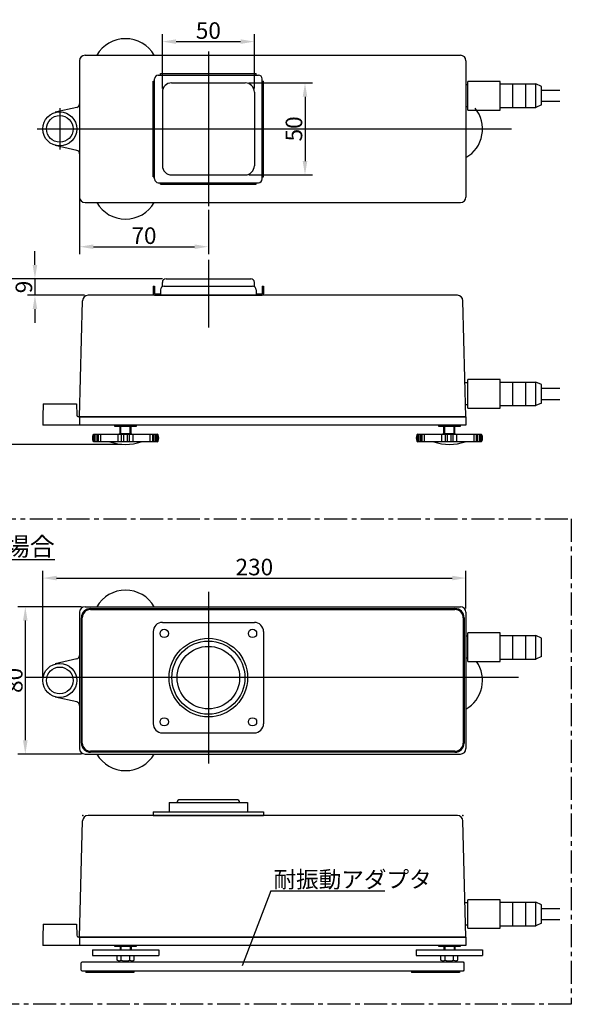
# Model space of a CAD drawing. Extents: x 248 to 1756, y 214 to 1226.
# Drawn here: x 1433 to 1732, y 214 to 748 of the extents above; entities that cross this region are included whole.
import ezdxf

# ---------------------------------------------------------------- set-up
doc = ezdxf.new("R2010")
doc.units = 0
doc.header["$LTSCALE"] = 10
doc.linetypes.add('CENTER', pattern=[2, 1.25, -0.25, 0.25, -0.25])
doc.layers.get('0').update_dxf_attribs({"linetype": 'CONTINUOUS'})
doc.layers.get('DEFPOINTS').update_dxf_attribs({"linetype": 'CONTINUOUS'})
for name, color, linetype in [('M_PARTS', 161, 'CONTINUOUS'), ('MEASURE', 9, 'CONTINUOUS'), ('NOTE', 2, 'CONTINUOUS'), ('上ｹｰｽ', 7, 'CONTINUOUS'), ('耐振ｱﾀﾞﾌﾟﾀｰ', 2, 'CONTINUOUS'), ('脚コマ', 7, 'CONTINUOUS'), ('ｻﾗ', 6, 'CONTINUOUS'), ('ｿﾙﾎﾞｾｲﾝ', 5, 'CONTINUOUS'), ('ﾀﾞｽﾄﾌﾟﾚｰﾄ', 4, 'CONTINUOUS')]:
    doc.layers.add(name, color=color, linetype=linetype)
doc.styles.add('AD-STANDARD', font='romans.shx', dxfattribs={"width": 0.8, "bigfont": 'bigfont.shx'})
doc.dimstyles.new('AD-STANDARD', dxfattribs={"dimtxt": 9, "dimasz": 7.5, "dimexe": 4, "dimexo": 2, "dimgap": 1.5, "dimtad": 1, "dimdec": 4, "dimdsep": 46, "dimtxsty": 'AD-STANDARD', "dimcen": -2, "dimclrd": 9, "dimclre": 9, "dimclrt": 2, "dimadec": 0, "dimazin": 0, "dimtfac": 1, "dimtdec": 4, "dimtmove": 0, "dimatfit": 3, "dimfxl": 1, "dimtolj": 1, "dimarcsym": 0})

# ---------------------------------------------------------------- blocks, each defined once
blk = doc.blocks.new('*D65')
at = {"layer": 'DEFPOINTS', "color": 0}
for p in [(1512.15, 607.8), (1423.47, 517.8), (1490.15, 517.8)]:
    blk.add_point(p, dxfattribs=at)
at = {"layer": 'MEASURE', "color": 9, "lineweight": -2}
for p, q in [((1510.15, 607.8), (1419.47, 607.8)), ((1423.47, 600.3), (1423.47, 525.3)), ((1488.15, 517.8), (1419.47, 517.8))]:
    blk.add_line(p, q, dxfattribs=at)
at = {"layer": 'MEASURE', "color": 9}
for points in [[(1422.22, 600.3), (1424.72, 600.3), (1423.47, 607.8)], [(1422.22, 525.3), (1424.72, 525.3), (1423.47, 517.8)]]:
    blk.add_solid(points, dxfattribs=at)
at = {"layer": 'MEASURE', "color": 2, "insert": (1417.47, 564.05), "char_height": 9, "attachment_point": 5, "rotation": 90, "style": 'AD-STANDARD'}
blk.add_mtext('\\A1;90（85～95）', dxfattribs=at)
blk = doc.blocks.new('*D66')
at = {"layer": 'DEFPOINTS', "color": 0}
for p in [(1512.15, 607.8), (1440.9, 598.8), (1469.8, 598.8)]:
    blk.add_point(p, dxfattribs=at)
at = {"layer": 'MEASURE', "color": 9, "lineweight": -2}
for p, q in [((1440.9, 615.3), (1440.9, 622.8)), ((1510.15, 607.8), (1436.9, 607.8)), ((1440.9, 607.8), (1440.9, 598.8)), ((1467.8, 598.8), (1436.9, 598.8)), ((1440.9, 591.3), (1440.9, 583.8))]:
    blk.add_line(p, q, dxfattribs=at)
at = {"layer": 'MEASURE', "color": 9}
for points in [[(1439.65, 615.3), (1442.15, 615.3), (1440.9, 607.8)], [(1439.65, 591.3), (1442.15, 591.3), (1440.9, 598.8)]]:
    blk.add_solid(points, dxfattribs=at)
at = {"layer": 'MEASURE', "color": 2, "insert": (1434.9, 603.3), "char_height": 9, "attachment_point": 5, "rotation": 90, "style": 'AD-STANDARD'}
blk.add_mtext('\\A1;9', dxfattribs=at)
blk = doc.blocks.new('*D64')
at = {"layer": 'DEFPOINTS', "color": 0}
for p in [(1465.15, 660.16), (1535.15, 647.16), (1535.15, 625.18)]:
    blk.add_point(p, dxfattribs=at)
at = {"layer": 'MEASURE', "color": 9, "lineweight": -2}
for p, q in [((1465.15, 658.16), (1465.15, 621.18)), ((1535.15, 645.16), (1535.15, 621.18)), ((1472.65, 625.18), (1527.65, 625.18))]:
    blk.add_line(p, q, dxfattribs=at)
at = {"layer": 'MEASURE', "color": 9}
for points in [[(1472.65, 626.43), (1472.65, 623.93), (1465.15, 625.18)], [(1527.65, 626.43), (1527.65, 623.93), (1535.15, 625.18)]]:
    blk.add_solid(points, dxfattribs=at)
at = {"layer": 'MEASURE', "color": 2, "insert": (1500.15, 631.18), "char_height": 9, "attachment_point": 5, "style": 'AD-STANDARD'}
blk.add_mtext('\\A1;70', dxfattribs=at)
blk = doc.blocks.new('*D79')
at = {"layer": 'DEFPOINTS', "color": 0}
for p in [(1555.15, 714.16), (1555.15, 664.16), (1587.67, 664.16)]:
    blk.add_point(p, dxfattribs=at)
at = {"layer": 'MEASURE', "color": 9, "lineweight": -2}
for p, q in [((1557.15, 714.16), (1591.67, 714.16)), ((1587.67, 706.66), (1587.67, 671.66)), ((1557.15, 664.16), (1591.67, 664.16))]:
    blk.add_line(p, q, dxfattribs=at)
at = {"layer": 'MEASURE', "color": 9}
for points in [[(1586.42, 706.66), (1588.92, 706.66), (1587.67, 714.16)], [(1586.42, 671.66), (1588.92, 671.66), (1587.67, 664.16)]]:
    blk.add_solid(points, dxfattribs=at)
at = {"layer": 'MEASURE', "color": 2, "insert": (1581.67, 689.16), "char_height": 9, "attachment_point": 5, "rotation": 90, "style": 'AD-STANDARD'}
blk.add_mtext('\\A1;50', dxfattribs=at)
blk = doc.blocks.new('*D80')
at = {"layer": 'DEFPOINTS', "color": 0}
for p in [(1560.15, 736.56), (1510.15, 709.16), (1560.15, 709.16)]:
    blk.add_point(p, dxfattribs=at)
at = {"layer": 'MEASURE', "color": 9, "lineweight": -2}
for p, q in [((1510.15, 711.16), (1510.15, 740.56)), ((1560.15, 711.16), (1560.15, 740.56)), ((1517.65, 736.56), (1552.65, 736.56))]:
    blk.add_line(p, q, dxfattribs=at)
at = {"layer": 'MEASURE', "color": 9}
for points in [[(1517.65, 737.81), (1517.65, 735.31), (1510.15, 736.56)], [(1552.65, 737.81), (1552.65, 735.31), (1560.15, 736.56)]]:
    blk.add_solid(points, dxfattribs=at)
at = {"layer": 'MEASURE', "color": 2, "insert": (1535.15, 742.56), "char_height": 9, "attachment_point": 5, "style": 'AD-STANDARD'}
blk.add_mtext('\\A1;50', dxfattribs=at)
blk = doc.blocks.new('A$C15F0224F')
at = {"color": 5}
for p, q in [((0, 0), (0, 15.5)), ((17.5, 15.5), (0, 15.5)), ((17.5, 0), (17.5, 15.5)), ((17.5, 14.15), (37, 14.15)), ((37, 1.35), (37, 14.15)), ((40, 12.75), (37, 14.15)), ((40, 2.75), (40, 12.75)), ((0, 0), (17.5, 0)), ((17.5, 1.35), (37, 1.35)), ((40, 2.75), (37, 1.35))]:
    blk.add_line(p, q, dxfattribs=at)
for p, q in [((24.5, 1.35), (24.5, 14.15)), ((31.5, 1.35), (31.5, 14.15))]:
    blk.add_line(p, q)
blk = doc.blocks.new('*D123')
at = {"layer": 'DEFPOINTS', "color": 0}
for p in [(1675.15, 445.24), (1675.15, 426.67), (1445.15, 389.67)]:
    blk.add_point(p, dxfattribs=at)
at = {"layer": 'MEASURE', "color": 9, "lineweight": -2}
for p, q in [((1445.15, 391.67), (1445.15, 449.24)), ((1675.15, 428.67), (1675.15, 449.24)), ((1452.65, 445.24), (1667.65, 445.24))]:
    blk.add_line(p, q, dxfattribs=at)
at = {"layer": 'MEASURE', "color": 9}
for points in [[(1452.65, 446.49), (1452.65, 443.99), (1445.15, 445.24)], [(1667.65, 446.49), (1667.65, 443.99), (1675.15, 445.24)]]:
    blk.add_solid(points, dxfattribs=at)
at = {"layer": 'MEASURE', "color": 2, "insert": (1560.15, 451.24), "char_height": 9, "attachment_point": 5, "style": 'AD-STANDARD'}
blk.add_mtext('\\A1;230', dxfattribs=at)
blk = doc.blocks.new('*D124')
at = {"layer": 'DEFPOINTS', "color": 0}
for p in [(1468.15, 429.67), (1435.67, 349.67), (1468.15, 349.67)]:
    blk.add_point(p, dxfattribs=at)
at = {"layer": 'MEASURE', "color": 9, "lineweight": -2}
for p, q in [((1466.15, 429.67), (1431.67, 429.67)), ((1435.67, 422.17), (1435.67, 357.17)), ((1466.15, 349.67), (1431.67, 349.67))]:
    blk.add_line(p, q, dxfattribs=at)
at = {"layer": 'MEASURE', "color": 9}
for points in [[(1434.42, 422.17), (1436.92, 422.17), (1435.67, 429.67)], [(1434.42, 357.17), (1436.92, 357.17), (1435.67, 349.67)]]:
    blk.add_solid(points, dxfattribs=at)
at = {"layer": 'MEASURE', "color": 2, "insert": (1429.67, 389.67), "char_height": 9, "attachment_point": 5, "rotation": 90, "style": 'AD-STANDARD'}
blk.add_mtext('\\A1;80', dxfattribs=at)

msp = doc.modelspace()

# ---------------------------------------------------------------- linework, layer by layer
for p, q in [((1468.14852, 729.15697), (1672.14852, 729.15697)), ((1465.14852, 726.15697), (1465.14852, 652.15697)), ((1675.14852, 726.15697), (1675.14852, 652.15697)), ((1468.14852, 649.15697), (1672.14852, 649.15697)), ((1468.14852, 429.66881), (1672.14852, 429.66881)), ((1465.14852, 426.66881), (1465.14852, 352.66881)), ((1675.14852, 426.66881), (1675.14852, 352.66881)), ((1468.14852, 349.66881), (1672.14852, 349.66881))]:
    msp.add_line(p, q)
at = {"color": 8}
for p, q in [((1535.14852, 717.15697), (1535.14852, 661.15697)), ((1442.19844, 689.15697), (1699.94776, 689.15697))]:
    msp.add_line(p, q, dxfattribs=at)
at = {"color": 5}
for p, q in [((1676.14852, 713.15697), (1675.14852, 713.15697)), ((1716.14852, 710.15697), (1726.14852, 710.15697)), ((1676.14852, 701.15697), (1675.14852, 701.15697)), ((1716.14852, 704.15697), (1726.14852, 704.15697)), ((1676.14852, 551.2979), (1674.66408, 551.2979)), ((1716.14852, 548.2979), (1726.14852, 548.2979)), ((1716.14852, 542.2979), (1726.14852, 542.2979)), ((1676.14852, 539.2979), (1674.97831, 539.2979)), ((1676.14852, 413.66881), (1675.14852, 413.66881)), ((1676.14852, 401.66881), (1675.14852, 401.66881)), ((1676.14852, 268.79471), (1674.66408, 268.79471)), ((1716.14852, 265.79471), (1726.14852, 265.79471)), ((1676.14852, 256.79471), (1674.97831, 256.79471)), ((1716.14852, 259.79471), (1726.14852, 259.79471))]:
    msp.add_line(p, q, dxfattribs=at)
at = {"color": 4}
for p, q in [((1463.58579, 700.80683), (1451.87612, 698.18317)), ((1463.58579, 677.50711), (1451.87612, 680.13076)), ((1445.33182, 539.7979), (1445.14852, 532.7979)), ((1445.33182, 539.7979), (1463.46521, 539.7979)), ((1463.46521, 539.7979), (1463.62301, 533.77172)), ((1445.14852, 532.7979), (1445.26635, 528.2979)), ((1675.14852, 532.7979), (1464.62267, 532.7979)), ((1465.14852, 532.7979), (1465.14852, 528.2979)), ((1675.14852, 532.7979), (1675.14852, 528.2979)), ((1675.14852, 528.2979), (1445.26635, 528.2979)), ((1484.14852, 528.2979), (1484.14852, 527.7979)), ((1484.14852, 527.7979), (1496.14852, 527.7979)), ((1496.14852, 527.7979), (1496.14852, 528.2979)), ((1660.14852, 528.2979), (1660.14852, 527.7979)), ((1660.14852, 527.7979), (1672.14852, 527.7979)), ((1672.14852, 527.7979), (1672.14852, 528.2979)), ((1463.58579, 401.31867), (1451.87612, 398.69502)), ((1463.58579, 378.01895), (1451.87612, 380.64261)), ((1518.14798, 323.29471), (1518.14798, 323.39471)), ((1550.64797, 324.89471), (1519.64798, 324.89471)), ((1552.14797, 323.29471), (1552.14797, 323.39471)), ((1445.33182, 257.29471), (1445.14852, 250.29471)), ((1445.33182, 257.29471), (1463.46521, 257.29471)), ((1463.46521, 257.29471), (1463.62301, 251.26854)), ((1445.14852, 250.29471), (1445.26635, 245.79471)), ((1675.14852, 250.29471), (1464.62267, 250.29471)), ((1465.14852, 250.29471), (1465.14852, 245.79471)), ((1675.14852, 250.29471), (1675.14852, 245.79471)), ((1675.14852, 245.79471), (1445.26635, 245.79471)), ((1484.14852, 245.79471), (1484.14852, 245.29471)), ((1484.14852, 245.29471), (1496.14852, 245.29471)), ((1496.14852, 245.29471), (1496.14852, 245.79471)), ((1660.14852, 245.79471), (1660.14852, 245.29471)), ((1660.14852, 245.29471), (1672.14852, 245.29471)), ((1672.14852, 245.29471), (1672.14852, 245.79471))]:
    msp.add_line(p, q, dxfattribs=at)
at = {"color": 1}
for p, q in [((1513.79798, 323.29471), (1556.49798, 323.29471)), ((1513.79798, 323.29471), (1513.79798, 318.29471)), ((1556.49798, 323.29471), (1556.49798, 318.29471))]:
    msp.add_line(p, q, dxfattribs=at)
at = {"color": 4}
for centre, radius in [((1454.39852, 689.15697), 9.25), ((1454.39852, 689.15697), 7.25), ((1535.14852, 391.16881), 17), ((1454.39852, 389.66881), 9.25), ((1454.39852, 389.66881), 7.25)]:
    msp.add_circle(centre, radius, dxfattribs=at)
at = {"color": 1}
for radius in [21.35, 19.85]:
    msp.add_circle((1535.14852, 391.16881), radius, dxfattribs=at)
for centre, start, end in [((1468.14852, 726.15697), 90, 180), ((1672.14852, 726.15697), 0, 90), ((1468.14852, 652.15697), 180, 270), ((1672.14852, 652.15697), 270, 0), ((1468.14852, 426.66881), 90, 180), ((1672.14852, 426.66881), 0, 90), ((1468.14852, 352.66881), 180, 270), ((1672.14852, 352.66881), 270, 0)]:
    msp.add_arc(centre, 3, start, end)
at = {"color": 4}
for centre, radius, start, end in [((1463.14852, 702.75844), 2, 282.6290276, 0), ((1463.14852, 675.5555), 2, 0, 77.3709724), ((1464.62267, 533.7979), 1, 181.5, 270), ((1463.14852, 403.27028), 2, 282.6290276, 0), ((1463.14852, 376.06734), 2, 0, 77.3709724), ((1519.64798, 323.39471), 1.5, 90, 180), ((1550.64797, 323.39471), 1.5, 0, 90), ((1464.62267, 251.29471), 1, 181.5, 270)]:
    msp.add_arc(centre, radius, start, end, dxfattribs=at)
at = {"layer": 'M_PARTS'}
for p, q in [((1510.14852, 421.16881), (1560.14852, 421.16881)), ((1505.14852, 416.16881), (1505.14852, 366.16881)), ((1565.14852, 416.16881), (1565.14852, 366.16881)), ((1510.14852, 361.16881), (1560.14852, 361.16881)), ((1505.14852, 318.29471), (1565.14852, 318.29471)), ((1505.14852, 318.29471), (1505.14852, 316.29471)), ((1505.14852, 316.29471), (1565.14852, 316.29471)), ((1565.14852, 318.29471), (1565.14852, 316.29471))]:
    msp.add_line(p, q, dxfattribs=at)
for centre in [(1511.14852, 415.16881), (1559.14852, 415.16881), (1511.14852, 367.16881), (1559.14852, 367.16881)]:
    msp.add_circle(centre, 2.25, dxfattribs=at)
for centre, start, end in [((1510.14852, 416.16881), 90, 180), ((1560.14852, 416.16881), 0, 90), ((1510.14852, 366.16881), 180, 270), ((1560.14852, 366.16881), 270, 0)]:
    msp.add_arc(centre, 5, start, end, dxfattribs=at)
at = {"layer": 'MEASURE'}
for p, q in [((1535.14852, 731.15212), (1535.14852, 647.16182)), ((1535.14852, 618.01414), (1535.14852, 581.31913)), ((1535.14852, 437.85181), (1535.14852, 344.48581)), ((1703.7697, 391.16881), (1436.01356, 391.16881)), ((1569.14208, 275.45966), (1553.44204, 234.62597)), ((1569.14208, 275.45966), (1631.08493, 275.45966))]:
    msp.add_line(p, q, dxfattribs=at)
at = {"layer": 'MEASURE', "color": 9}
msp.add_line((1454.39852, 700.40697), (1454.39852, 677.90697), dxfattribs=at)
at = {"layer": 'MEASURE', "linetype": 'CENTER'}
for p, q in [((1278.08329, 477.33344), (1732.4054, 477.33344)), ((1732.4054, 477.33344), (1732.4054, 213.77468)), ((1732.4054, 213.77468), (1278.08329, 213.77468))]:
    msp.add_line(p, q, dxfattribs=at)
at = {"layer": 'MEASURE'}
for p in [(1466.87679, 316.29471), (1673.42024, 316.29471)]:
    msp.add_point(p, dxfattribs=at)
at = {"layer": '上ｹｰｽ'}
for p, q in [((1465.14852, 532.7979), (1466.80028, 595.87643)), ((1670.49777, 598.7979), (1469.79926, 598.7979)), ((1675.14852, 532.7979), (1673.49675, 595.87643)), ((1465.14852, 532.7979), (1675.14852, 532.7979)), ((1670.49777, 316.29471), (1469.79926, 316.29471)), ((1465.14852, 250.29471), (1466.80028, 313.37324)), ((1675.14852, 250.29471), (1673.49675, 313.37324)), ((1465.14852, 250.29471), (1675.14852, 250.29471))]:
    msp.add_line(p, q, dxfattribs=at)
for centre, start, end in [((1469.79926, 595.7979), 90, 178.5), ((1670.49777, 595.7979), 1.5, 90), ((1469.79926, 313.29471), 90, 178.5), ((1670.49777, 313.29471), 1.5, 90)]:
    msp.add_arc(centre, 3, start, end, dxfattribs=at)
at = {"layer": '耐振ｱﾀﾞﾌﾟﾀｰ'}
for p, q in [((1471.14852, 428.66881), (1669.14852, 428.66881)), ((1471.14852, 428.16881), (1669.14852, 428.16881)), ((1466.14852, 355.66881), (1466.14852, 423.66881)), ((1466.64852, 355.66881), (1466.64852, 423.66881)), ((1673.64852, 423.66881), (1673.64852, 355.66881)), ((1674.14852, 423.66881), (1674.14852, 355.66881)), ((1669.14852, 351.16881), (1471.14852, 351.16881)), ((1669.14852, 350.66881), (1471.14852, 350.66881)), ((1466.05928, 236.3601), (1466.55928, 236.8601)), ((1466.05928, 232.3601), (1466.05928, 236.3601)), ((1466.55928, 236.8601), (1673.55928, 236.8601)), ((1673.55928, 236.8601), (1674.05928, 236.3601)), ((1674.05928, 236.3601), (1674.05928, 232.3601)), ((1466.05928, 232.3601), (1466.55928, 231.8601)), ((1673.55928, 231.8601), (1466.55928, 231.8601)), ((1674.05928, 232.3601), (1673.55928, 231.8601))]:
    msp.add_line(p, q, dxfattribs=at)
for centre, radius, start, end in [((1471.14852, 423.66881), 5, 90, 180), ((1471.14852, 423.66881), 4.5, 90, 180), ((1669.14852, 423.66881), 5, 0, 90), ((1669.14852, 423.66881), 4.5, 0, 90), ((1471.14852, 355.66881), 5, 180, 270), ((1471.14852, 355.66881), 4.5, 180, 270), ((1669.14852, 355.66881), 5, 270, 0), ((1669.14852, 355.66881), 4.5, 270, 0)]:
    msp.add_arc(centre, radius, start, end, dxfattribs=at)
at = {"layer": '脚コマ'}
for p, q in [((1487.14852, 523.7979), (1487.14852, 527.7979)), ((1487.64852, 523.7979), (1487.64852, 527.7979)), ((1492.64852, 523.7979), (1492.64852, 527.7979)), ((1493.14852, 523.7979), (1493.14852, 527.7979)), ((1663.14852, 523.7979), (1663.14852, 527.7979)), ((1663.64852, 523.7979), (1663.64852, 527.7979)), ((1668.64852, 523.7979), (1668.64852, 527.7979)), ((1669.14852, 523.7979), (1669.14852, 527.7979)), ((1472.60552, 519.44687), (1472.60552, 523.14893)), ((1472.96158, 523.2979), (1507.33545, 523.2979)), ((1507.33545, 519.2979), (1472.96158, 519.2979)), ((1473.22321, 519.2979), (1473.22321, 523.2979)), ((1473.68728, 519.2979), (1473.68728, 523.2979)), ((1474.68672, 519.2979), (1474.68672, 523.2979)), ((1475.35736, 519.2979), (1475.35736, 523.2979)), ((1476.69487, 519.2979), (1476.69487, 523.2979)), ((1486.05917, 519.2979), (1486.05917, 523.2979)), ((1487.14852, 523.7979), (1486.64852, 523.2979)), ((1487.14852, 523.7979), (1493.14852, 523.7979)), ((1488.01437, 519.2979), (1488.01437, 523.2979)), ((1489.14907, 519.2979), (1489.14907, 523.2979)), ((1491.14796, 519.2979), (1491.14796, 523.2979)), ((1492.28266, 519.2979), (1492.28266, 523.2979)), ((1493.14852, 523.7979), (1493.64852, 523.2979)), ((1494.23786, 519.2979), (1494.23786, 523.2979)), ((1503.60216, 519.2979), (1503.60216, 523.2979)), ((1504.93967, 519.2979), (1504.93967, 523.2979)), ((1505.61031, 519.2979), (1505.61031, 523.2979)), ((1506.60975, 519.2979), (1506.60975, 523.2979)), ((1507.07382, 519.2979), (1507.07382, 523.2979)), ((1507.69151, 519.44687), (1507.69151, 523.14893)), ((1648.60552, 519.44687), (1648.60552, 523.14893)), ((1648.96158, 523.2979), (1683.33545, 523.2979)), ((1683.33545, 519.2979), (1648.96158, 519.2979)), ((1649.22321, 519.2979), (1649.22321, 523.2979)), ((1649.68728, 519.2979), (1649.68728, 523.2979)), ((1650.68672, 519.2979), (1650.68672, 523.2979)), ((1651.35736, 519.2979), (1651.35736, 523.2979)), ((1652.69487, 519.2979), (1652.69487, 523.2979)), ((1662.05917, 519.2979), (1662.05917, 523.2979)), ((1663.14852, 523.7979), (1662.64852, 523.2979)), ((1663.14852, 523.7979), (1669.14852, 523.7979)), ((1664.01437, 519.2979), (1664.01437, 523.2979)), ((1665.14907, 519.2979), (1665.14907, 523.2979)), ((1667.14796, 519.2979), (1667.14796, 523.2979)), ((1668.28266, 519.2979), (1668.28266, 523.2979)), ((1669.14852, 523.7979), (1669.64852, 523.2979)), ((1670.23786, 519.2979), (1670.23786, 523.2979)), ((1679.60216, 519.2979), (1679.60216, 523.2979)), ((1680.93967, 519.2979), (1680.93967, 523.2979)), ((1681.61031, 519.2979), (1681.61031, 523.2979)), ((1682.60975, 519.2979), (1682.60975, 523.2979)), ((1683.07382, 519.2979), (1683.07382, 523.2979)), ((1683.69151, 519.44687), (1683.69151, 523.14893)), ((1472.14852, 243.29471), (1508.14852, 243.29471)), ((1472.14852, 243.29471), (1472.14852, 240.29471)), ((1487.14852, 245.29471), (1487.14852, 243.29471)), ((1487.14852, 245.29471), (1493.14852, 245.29471)), ((1493.14852, 245.29471), (1493.14852, 243.29471)), ((1508.14852, 243.29471), (1508.14852, 240.29471)), ((1648.14852, 243.29471), (1684.14852, 243.29471)), ((1648.14852, 243.29471), (1648.14852, 240.29471)), ((1663.14852, 245.29471), (1663.14852, 243.29471)), ((1663.14852, 245.29471), (1669.14852, 245.29471)), ((1669.14852, 245.29471), (1669.14852, 243.29471)), ((1684.14852, 243.29471), (1684.14852, 240.29471)), ((1472.14852, 240.29471), (1508.14852, 240.29471)), ((1485.52971, 237.79471), (1485.52971, 240.29471)), ((1485.52971, 240.29471), (1494.76732, 240.29471)), ((1487.14852, 236.8601), (1485.52971, 237.79471)), ((1487.83911, 237.79471), (1487.83911, 240.29471)), ((1492.45792, 237.79471), (1492.45792, 240.29471)), ((1493.14852, 236.8601), (1494.76732, 237.79471)), ((1494.76732, 237.79471), (1494.76732, 240.29471)), ((1648.14852, 240.29471), (1684.14852, 240.29471)), ((1661.52971, 237.79471), (1661.52971, 240.29471)), ((1661.52971, 240.29471), (1670.76732, 240.29471)), ((1663.14852, 236.8601), (1661.52971, 237.79471)), ((1663.83911, 237.79471), (1663.83911, 240.29471)), ((1668.45792, 237.79471), (1668.45792, 240.29471)), ((1669.14852, 236.8601), (1670.76732, 237.79471)), ((1670.76732, 237.79471), (1670.76732, 240.29471))]:
    msp.add_line(p, q, dxfattribs=at)
at = {"layer": '脚コマ', "color": 9}
for p, q in [((1487.64852, 245.29471), (1487.64852, 243.29471)), ((1492.64852, 245.29471), (1492.64852, 243.29471)), ((1663.64852, 245.29471), (1663.64852, 243.29471)), ((1668.64852, 245.29471), (1668.64852, 243.29471))]:
    msp.add_line(p, q, dxfattribs=at)
at = {"layer": '脚コマ'}
for centre, radius, start, end in [((1490.14852, 720.15697), 18, 30, 150), ((1666.14852, 689.15697), 18, 300, 38.9424413), ((1490.14852, 658.15697), 18, 210, 330), ((1476.39852, 521.2979), 4.25, 156.4218215, 203.5781785), ((1472.96158, 522.7979), 0.5, 90, 156.4218215), ((1472.96158, 519.7979), 0.5, 203.5781785, 270), ((1490.14852, 542.7979), 25, 250.0515564, 289.9484436), ((1507.33545, 522.7979), 0.5, 23.5781785, 90), ((1507.33545, 519.7979), 0.5, 270, 336.4218215), ((1503.89852, 521.2979), 4.25, 336.4218215, 23.5781785), ((1652.39852, 521.2979), 4.25, 156.4218215, 203.5781785), ((1648.96158, 522.7979), 0.5, 90, 156.4218215), ((1648.96158, 519.7979), 0.5, 203.5781785, 270), ((1666.14852, 542.7979), 25, 250.0515564, 289.9484436), ((1683.33545, 522.7979), 0.5, 23.5781785, 90), ((1683.33545, 519.7979), 0.5, 270, 336.4218215), ((1679.89852, 521.2979), 4.25, 336.4218215, 23.5781785), ((1490.14852, 420.66881), 18, 30, 150), ((1666.14852, 389.66881), 18, 300, 34.7114943), ((1490.14852, 358.66881), 18, 210, 330), ((1486.68441, 239.42771), 2, 234.7356103, 305.2643897), ((1490.14852, 243.33246), 6, 247.3624566, 292.6375434), ((1493.61262, 239.42771), 2, 234.7356103, 305.2643897), ((1662.68441, 239.42771), 2, 234.7356103, 305.2643897), ((1666.14852, 243.33246), 6, 247.3624566, 292.6375434), ((1669.61262, 239.42771), 2, 234.7356103, 305.2643897)]:
    msp.add_arc(centre, radius, start, end, dxfattribs=at)
at = {"layer": 'ｻﾗ'}
for p, q in [((1515.14852, 714.15697), (1555.14852, 714.15697)), ((1510.14852, 709.15697), (1510.14852, 669.15697)), ((1560.14852, 709.15697), (1560.14852, 669.15697)), ((1515.14852, 664.15697), (1555.14852, 664.15697)), ((1510.14852, 603.52995), (1510.14852, 605.7979)), ((1512.14852, 607.7979), (1558.14852, 607.7979)), ((1560.14852, 603.52995), (1560.14852, 605.7979))]:
    msp.add_line(p, q, dxfattribs=at)
for centre, radius, start, end in [((1515.14852, 709.15697), 5, 90, 180), ((1555.14852, 709.15697), 5, 0, 90), ((1515.14852, 669.15697), 5, 180, 270), ((1555.14852, 669.15697), 5, 270, 0), ((1512.14852, 605.7979), 2, 90, 180), ((1558.14852, 605.7979), 2, 0, 90)]:
    msp.add_arc(centre, radius, start, end, dxfattribs=at)
at = {"layer": 'ｿﾙﾎﾞｾｲﾝ'}
for p, q in [((1468.55928, 231.8601), (1468.55928, 231.0601)), ((1494.55928, 231.0601), (1468.55928, 231.0601)), ((1494.55928, 231.8601), (1494.55928, 231.0601)), ((1645.55928, 231.8601), (1645.55928, 231.0601)), ((1671.55928, 231.0601), (1645.55928, 231.0601)), ((1671.55928, 231.8601), (1671.55928, 231.0601))]:
    msp.add_line(p, q, dxfattribs=at)
at = {"layer": 'ﾀﾞｽﾄﾌﾟﾚｰﾄ', "color": 5}
for p, q in [((1507.94852, 718.35697), (1562.34852, 718.35697)), ((1509.14852, 718.35697), (1509.14852, 719.15697)), ((1509.14852, 719.15697), (1561.14852, 719.15697)), ((1561.14852, 718.35697), (1561.14852, 719.15697)), ((1505.14852, 663.15697), (1505.14852, 715.15697)), ((1505.14852, 715.15697), (1505.94852, 715.15697)), ((1505.94852, 661.95697), (1505.94852, 716.35697)), ((1564.34852, 661.95697), (1564.34852, 716.35697)), ((1564.34852, 715.15697), (1565.14852, 715.15697)), ((1565.14852, 663.15697), (1565.14852, 715.15697)), ((1505.14852, 663.15697), (1505.94852, 663.15697)), ((1564.34852, 663.15697), (1565.14852, 663.15697)), ((1507.94852, 659.95697), (1562.34852, 659.95697)), ((1509.14852, 659.15697), (1509.14852, 659.95697)), ((1509.14852, 659.15697), (1561.14852, 659.15697)), ((1561.14852, 659.15697), (1561.14852, 659.95697)), ((1505.14852, 603.7979), (1505.14852, 599.5979)), ((1505.14852, 603.7979), (1505.94852, 603.7979)), ((1505.94852, 603.7979), (1505.94852, 599.5979)), ((1505.94852, 599.5979), (1509.14852, 599.5979)), ((1509.14852, 601.7979), (1509.14852, 598.7979)), ((1511.14852, 603.7979), (1559.14852, 603.7979)), ((1561.14852, 601.7979), (1561.14852, 598.7979)), ((1561.14852, 599.5979), (1564.34852, 599.5979)), ((1564.34852, 603.7979), (1565.14852, 603.7979)), ((1564.34852, 603.7979), (1564.34852, 599.5979)), ((1565.14852, 603.7979), (1565.14852, 599.5979)), ((1505.94852, 598.7979), (1564.34852, 598.7979))]:
    msp.add_line(p, q, dxfattribs=at)
for centre, radius, start, end in [((1507.94852, 716.35697), 2, 90, 180), ((1562.34852, 716.35697), 2, 0, 90), ((1507.94852, 661.95697), 2, 180, 270), ((1562.34852, 661.95697), 2, 270, 0), ((1505.94852, 599.5979), 0.8, 180, 270), ((1511.14852, 601.7979), 2, 90, 180), ((1559.14852, 601.7979), 2, 0, 90), ((1564.34852, 599.5979), 0.8, 270, 0)]:
    msp.add_arc(centre, radius, start, end, dxfattribs=at)

# ---------------------------------------------------------------- block references
for p in [(1676.14851, 699.40697), (1676.14851, 537.5479), (1676.14851, 399.91881), (1676.14851, 255.04471)]:
    msp.add_blockref('A$C15F0224F', p)

# ---------------------------------------------------------------- texts
at = {"layer": 'MEASURE', "insert": (1287.99553, 467.37707), "char_height": 10, "width": 120.3777819, "attachment_point": 1, "style": 'AD-STANDARD'}
msp.add_mtext('{\\L\\C2;耐振動アダプタ使用の場合}', dxfattribs=at)
at = {"layer": 'NOTE', "insert": (1570.56066, 286.08902), "char_height": 9, "attachment_point": 1, "style": 'AD-STANDARD'}
msp.add_mtext_dynamic_manual_height_columns('耐振動アダプタ', width=63.4385749, gutter_width=10, heights=[0], dxfattribs=at)

# ---------------------------------------------------------------- dimensions: what is measured, and where the dimension line sits
at = {"layer": 'MEASURE'}
for base, p1, p2, picture, middle in [((1560.14852, 736.55932), (1510.14852, 709.15697), (1560.14852, 709.15697), '*D80', (1535.14852, 742.55932)), ((1535.14852, 625.17636), (1465.14852, 660.15697), (1535.14852, 647.16182), '*D64', (1500.14852, 631.17636)), ((1675.14852, 445.24301), (1445.14852, 389.66881), (1675.14852, 426.66881), '*D123', (1560.14852, 451.24301))]:
    dim = msp.add_linear_dim(base=base, p1=p1, p2=p2, dimstyle='AD-STANDARD', dxfattribs=at)
    dim.commit()
    dim.dimension.update_dxf_attribs({"geometry": picture, "text_midpoint": middle})
for base, p1, p2, picture, middle in [((1587.67452, 664.15697), (1555.14852, 714.15697), (1555.14852, 664.15697), '*D79', (1581.67452, 689.15697)), ((1440.89619, 598.7979), (1512.14852, 607.7979), (1469.79926, 598.7979), '*D66', (1434.89619, 603.2979)), ((1435.66859, 349.66881), (1468.14852, 429.66881), (1468.14852, 349.66881), '*D124', (1429.66859, 389.66881))]:
    dim = msp.add_linear_dim(base=base, p1=p1, p2=p2, angle=90, dimstyle='AD-STANDARD', dxfattribs=at)
    dim.commit()
    dim.dimension.update_dxf_attribs({"geometry": picture, "text_midpoint": middle})
dim = msp.add_linear_dim(base=(1423.46578, 517.7979), p1=(1512.14852, 607.7979), p2=(1490.14852, 517.7979), angle=90, text='<>（85～95）', dimstyle='AD-STANDARD', dxfattribs=at)
dim.commit()
dim.dimension.update_dxf_attribs({"geometry": '*D65', "text_midpoint": (1423.46578, 564.0479), "dimtype": 160})

doc.saveas('drawing.dxf')
